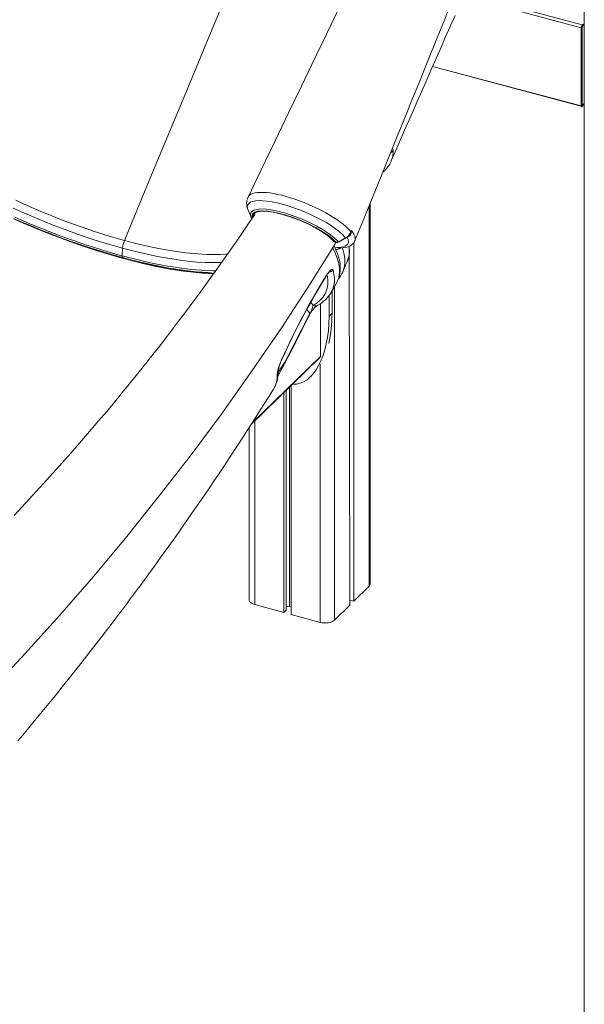
# Model space of a CAD drawing. Units: millimetres. Extents: x -2977 to 21062, y -7200 to 3163.
# Drawn here: x 7780 to 8314, y -6118 to -5188 of the extents above; entities that cross this region are included whole.
import ezdxf

# ---------------------------------------------------------------- set-up
doc = ezdxf.new("R2010")
doc.units = ezdxf.units.MM

msp = doc.modelspace()

# ---------------------------------------------------------------- linework, layer by layer
at = {"color": 7, "linetype": 'Continuous', "lineweight": 15}
for p, q in [((8313.61, -3970.69), (8313.61, -6264.17)), ((8310.59, -5195.64), (8310.59, -5269.36)), ((8311.05, -5195.18), (8311.05, -5268.9)), ((8311.52, -5194.73), (8311.13, -5194.62)), ((8313.61, -5191.83), (8311.52, -5193.01)), ((8313.61, -5191.83), (8311.52, -5193.87)), ((8311.52, -5194.73), (8313.61, -5191.83)), ((8311.52, -5194.73), (8311.52, -5269.3)), ((8170.31, -5232.14), (8311.52, -5270.16)), ((8311.52, -5269.3), (8311.09, -5269.18)), ((8311.52, -5269.3), (8313.61, -5267.26)), ((8311.52, -5270.16), (8313.61, -5267.26)), ((8111.43, -5720.75), (8111.43, -5360.9)), ((8077.86, -5397.98), (8078.91, -5398.27)), ((8078.18, -5398.22), (8079.23, -5398.5)), ((8095.81, -5398.65), (8095.81, -5737.27)), ((7876.88, -5411.01), (7877.38, -5403.85)), ((8091.3, -5402.06), (8092.07, -5740.92)), ((8065.7, -5436.5), (8070.02, -5429.36)), ((8079.47, -5436.81), (8079.59, -5436.62)), ((8075.24, -5444.8), (8075.24, -5465.34)), ((8064.23, -5506.11), (8064.23, -5456.16)), ((8072.44, -5448.61), (8072.44, -5468.08)), ((8075.24, -5465.34), (8072.44, -5468.08)), ((8039.01, -5484.89), (8043.15, -5476.67)), ((8039.01, -5484.89), (8039.01, -5484.89)), ((7998.57, -5570.79), (8063.86, -5507.06)), ((8054.82, -5525.27), (8056.12, -5524)), ((8029.6, -5540.5), (8029.6, -5747.81)), ((8031.76, -5538.39), (8031.76, -5745.7)), ((8035.05, -5535.18), (8035.05, -5741.94)), ((8036.68, -5533.6), (8036.68, -5749.74)), ((7996.85, -5573.46), (7996.85, -5735.81)), ((8095.81, -5737.27), (8110.27, -5723.15)), ((8092.07, -5736.26), (8095.81, -5737.27)), ((8002.18, -5740.36), (8029.6, -5747.81)), ((8029.6, -5747.81), (8031.76, -5745.7)), ((8031.76, -5742.46), (8035.05, -5741.94)), ((8035.05, -5741.94), (8036.68, -5742.38)), ((8077.6, -5755.04), (8092.07, -5740.92)), ((8036.68, -5749.74), (8064.09, -5757.19))]:
    msp.add_line(p, q, dxfattribs=at)
at = {"color": 8, "linetype": 'Continuous', "lineweight": 15}
for p, q in [((8199.64, -5165.49), (8310.59, -5195.64)), ((8200.78, -5162.92), (8311.52, -5193.01)), ((8170.31, -5232.14), (8310.59, -5269.36)), ((8311.09, -5269.18), (8311.52, -5269.3)), ((8123.92, -5331.4), (8123.06, -5332.2)), ((8110.27, -5363.76), (8110.27, -5723.15)), ((8075.24, -5444.8), (8074.59, -5445.44)), ((8077.6, -5440.17), (8077.6, -5755.04)), ((8057.41, -5457.84), (8055.33, -5454.71)), ((8051.49, -5461.58), (8054.14, -5465.57)), ((7999.58, -5569.21), (8064.23, -5506.11)), ((8064.09, -5512.98), (8064.09, -5757.19)), ((8002.18, -5567.26), (8002.18, -5740.36))]:
    msp.add_line(p, q, dxfattribs=at)
at = {"color": 7, "linetype": 'Continuous', "lineweight": 15, "flags": 128}
for points in [[(8037.25, -5065.56), (8033.06, -5069.66), (8028.87, -5074.03), (8021.18, -5082.97), (8013.53, -5093.05), (8009.68, -5098.59), (8005.86, -5104.4), (8002.08, -5110.49), (7998.35, -5116.83), (7993.97, -5124.71), (7989.69, -5132.92), (7985.49, -5141.48), (7981.42, -5150.33), (7977.41, -5159.6), (7973.5, -5169.03), (7965.68, -5187.89), (7935.45, -5260.78), (7904.8, -5334.66), (7879.13, -5396.56)], [(8083.26, -5174.11), (8074.63, -5192.04), (8065.59, -5210.81), (8056.15, -5230.41), (8046.31, -5250.85), (8034.18, -5276.01), (8021.5, -5302.34), (8008.26, -5329.83), (7995.88, -5355.52)], [(8096.94, -5396.69), (8104.59, -5377.8), (8113.44, -5355.93), (8121.87, -5335.12), (8129.88, -5315.37), (8137.45, -5296.68), (8144.61, -5279.05), (8151.34, -5262.47), (8157.13, -5248.2), (8162.57, -5234.81), (8167.65, -5222.3), (8172.38, -5210.68), (8176.75, -5199.94), (8180.77, -5190.07), (8184.42, -5181.08)], [(8131.05, -5321.61), (8131.57, -5320.5), (8134.18, -5314.52), (8136.46, -5309.32), (8138.39, -5304.91), (8140, -5301.22), (8141.27, -5298.33), (8142.49, -5295.54), (8143.85, -5292.44), (8145.34, -5289.04), (8148.64, -5281.5), (8152.45, -5272.81), (8155.48, -5265.91), (8158.76, -5258.43), (8162.3, -5250.38), (8166.08, -5241.76), (8170.01, -5232.82), (8173.35, -5225.21), (8176.38, -5218.31), (8179.26, -5211.78), (8182.22, -5205.04), (8185.29, -5198.08), (8188.43, -5190.95), (8191.45, -5184.07)], [(8310.59, -5269.36), (8310.61, -5269.67), (8310.66, -5269.94), (8310.74, -5270.15), (8310.86, -5270.3), (8311, -5270.38), (8311.16, -5270.38), (8311.34, -5270.3), (8311.52, -5270.16)], [(8311.05, -5268.9), (8311.06, -5269.06), (8311.09, -5269.19), (8311.13, -5269.3), (8311.19, -5269.37), (8311.26, -5269.41), (8311.34, -5269.41), (8311.43, -5269.37), (8311.52, -5269.3)], [(8123.06, -5332.2), (8123.67, -5331.63), (8123.92, -5331.4)], [(7776.62, -5358.59), (7784.4, -5362.15), (7792.24, -5365.64), (7800.25, -5369.09), (7808.3, -5372.43), (7816.44, -5375.69), (7824.62, -5378.84), (7838.27, -5383.81), (7851.9, -5388.43), (7865.6, -5392.7), (7879.13, -5396.56)], [(8002.18, -5371.88), (7996.97, -5379.68), (7986.84, -5394.54), (7977.17, -5408.47), (7967.98, -5421.5), (7959.29, -5433.63), (7951.25, -5444.68), (7943.74, -5454.87), (7936.76, -5464.23), (7930.34, -5472.75), (7923.73, -5481.43), (7917.87, -5489.04), (7912.78, -5495.61), (7908.47, -5501.12), (7904.95, -5505.6), (7902.23, -5509.04), (7900.63, -5511.06), (7899.55, -5512.41), (7898.71, -5513.48), (7897.73, -5514.7), (7896.64, -5516.07), (7895.46, -5517.55), (7894.2, -5519.12), (7890.34, -5523.92), (7885.89, -5529.43), (7882.33, -5533.79), (7878.36, -5538.66), (7873.71, -5544.3), (7868.38, -5550.73), (7862.37, -5557.93), (7854.71, -5567), (7846.13, -5577.04), (7836.62, -5588.05), (7826.14, -5600.01), (7814.68, -5612.9), (7802.45, -5626.45), (7789.21, -5640.86), (7774.95, -5656.13)], [(7995.91, -5367.89), (7997.16, -5370.86), (7998.74, -5374.53)], [(8024.61, -5371.08), (8026.17, -5371.44), (8029.29, -5372.25), (8032.52, -5373.2), (8035.81, -5374.25), (8039.15, -5375.42), (8042.51, -5376.69), (8045.86, -5378.04), (8049.17, -5379.48), (8052.42, -5380.98), (8055.58, -5382.54), (8058.63, -5384.14), (8061.54, -5385.77), (8064.28, -5387.41), (8066.84, -5389.06), (8069.19, -5390.68), (8071.32, -5392.28), (8073.2, -5393.82), (8074.82, -5395.3), (8076.17, -5396.68), (8076.67, -5397.26)], [(7877.16, -5412.67), (7864.19, -5408.98), (7850.92, -5404.9), (7842.68, -5402.22), (7834.38, -5399.4), (7826, -5396.44), (7817.59, -5393.35), (7809, -5390.08), (7800.42, -5386.7), (7791.81, -5383.19), (7783.24, -5379.56), (7775.06, -5375.99)], [(7775.4, -5376.58), (7782.9, -5379.88), (7790.45, -5383.11), (7798.04, -5386.25), (7805.66, -5389.31), (7813.3, -5392.28), (7820.94, -5395.15), (7828.57, -5397.93), (7836.19, -5400.61), (7843.78, -5403.18), (7851.33, -5405.64), (7858.83, -5407.99), (7866.27, -5410.22), (7873.64, -5412.33), (7880.92, -5414.32), (7888.12, -5416.19), (7895.21, -5417.92), (7902.18, -5419.52), (7909.03, -5420.99), (7915.75, -5422.32), (7922.33, -5423.52), (7928.75, -5424.57), (7935.01, -5425.49), (7941.11, -5426.26), (7947.02, -5426.88), (7952.75, -5427.36), (7958.28, -5427.69), (7963.42, -5427.86)], [(7998.74, -5374.53), (7999.3, -5375.73), (7999.41, -5375.91)], [(8093.12, -5388.31), (8093.32, -5387.78), (8093.54, -5387.2)], [(8093.27, -5388.54), (8093.53, -5387.22), (8093.54, -5387.2)], [(8093.54, -5387.2), (8093.54, -5387.21), (8093.59, -5388.32)], [(7653.57, -5919.91), (7684.06, -5890.76), (7718.41, -5856.69), (7752.21, -5821.92), (7785.43, -5786.46), (7818.05, -5750.3), (7850.05, -5713.47), (7881.4, -5675.97), (7912.08, -5637.81), (7942.07, -5599), (7971.35, -5559.56), (7999.89, -5519.48), (8027.67, -5478.8), (8054.67, -5437.5), (8077.97, -5400.22)], [(8079.59, -5436.62), (8079.91, -5436.08), (8081.13, -5433.42), (8082.06, -5430.64), (8082.69, -5427.77), (8083.03, -5424.79), (8083.07, -5421.7), (8082.81, -5418.51), (8082.25, -5415.21), (8081.48, -5412.16), (8080.41, -5408.94), (8078.99, -5405.45), (8077.19, -5401.68), (8077.13, -5401.56)], [(8077.97, -5400.22), (8078.62, -5399.04), (8078.91, -5398.27)], [(8081.14, -5397.88), (8086.39, -5395), (8088.1, -5394.06)], [(8081.46, -5398.24), (8083.24, -5397.26), (8088.42, -5394.41)], [(8081.74, -5403.72), (8083.13, -5403.71), (8085.65, -5403.52), (8088.13, -5403.11), (8090.46, -5402.43), (8092.25, -5401.65), (8093.75, -5400.71), (8095.01, -5399.62), (8096.03, -5398.38), (8096.87, -5396.86), (8096.94, -5396.69)], [(8081.74, -5403.72), (8081.73, -5403.74), (8081.77, -5403.74)], [(8085.46, -5426.06), (8088.44, -5419.31), (8089.26, -5417.39)], [(8065.68, -5436.94), (8068.72, -5431.95), (8070, -5429.79)], [(8070, -5429.79), (8070.34, -5429.27), (8071.08, -5428.17), (8071.76, -5427.28), (8072.27, -5426.7), (8072.61, -5426.37), (8072.76, -5426.25), (8072.75, -5426.26)], [(8070.02, -5429.36), (8071.78, -5426.77), (8073.47, -5424.9), (8074.9, -5423.92), (8075.89, -5423.98), (8076.19, -5424.5)], [(8043.15, -5476.67), (8048.52, -5466.53), (8054.06, -5456.44), (8059.82, -5446.37), (8065.7, -5436.5)], [(8043.34, -5476.74), (8045.39, -5472.84), (8048.67, -5466.72), (8052.01, -5460.64), (8055.39, -5454.61), (8058.81, -5448.64), (8062.27, -5442.74), (8065.68, -5436.94)], [(8074.58, -5445.47), (8076.31, -5442.45), (8079.47, -5436.81)], [(8075.21, -5444.43), (8075.21, -5444.45), (8075.24, -5444.8)], [(8024.04, -5524.54), (8030.52, -5512.44), (8037.53, -5499.1), (8044.8, -5485), (8052.39, -5470.03), (8054.13, -5466.53)], [(8027.62, -5509.25), (8030.3, -5503.32), (8033.09, -5497.27), (8036.01, -5491.11), (8039.01, -5484.89)], [(8027.93, -5508.93), (8029.32, -5505.84), (8031.45, -5501.2), (8033.89, -5495.98), (8036.61, -5490.26), (8039.25, -5484.81)], [(8039.01, -5484.89), (8039.22, -5484.85), (8039.25, -5484.81)], [(8039.01, -5484.89), (8039.22, -5484.85), (8039.25, -5484.81)], [(8023.53, -5522.61), (8023.64, -5521.15), (8024.04, -5519.14), (8024.71, -5516.78), (8025.68, -5513.98), (8026.57, -5511.7), (8027.62, -5509.25)], [(7778.45, -5869), (7782.76, -5863.88), (7787.49, -5858.22), (7792.7, -5851.96), (7798.37, -5845.11), (7804.5, -5837.64), (7812.3, -5828.07), (7820.69, -5817.67), (7829.69, -5806.43), (7839.27, -5794.33), (7846.81, -5784.72), (7854.71, -5774.56), (7863.15, -5763.58), (7866.62, -5759.04), (7870.18, -5754.37), (7873.82, -5749.56), (7877.55, -5744.62), (7881.32, -5739.59), (7884.68, -5735.09), (7888.03, -5730.59), (7890.63, -5727.09), (7892.48, -5724.59), (7894.19, -5722.28), (7896.18, -5719.56), (7899.24, -5715.4), (7902.8, -5710.53), (7906.85, -5704.97), (7913.96, -5695.13), (7921.06, -5685.21), (7928.16, -5675.21), (7935.26, -5665.12), (7942.27, -5655.07), (7947.3, -5647.79), (7951.83, -5641.21), (7955.86, -5635.31), (7959.4, -5630.1), (7962.98, -5624.81), (7967.97, -5617.4), (7973.5, -5609.11), (7979.37, -5600.26), (7985.42, -5591.06), (7990.31, -5583.57), (7995.2, -5576.02), (7999.45, -5569.42), (8002.97, -5563.93), (8005.82, -5559.45), (8008.68, -5554.95), (8011.84, -5549.95), (8015.29, -5544.45), (8019.05, -5538.44), (8019.6, -5537.56)], [(7996.85, -5735.81), (7996.9, -5736.34), (7997.3, -5737.33), (7998.06, -5738.26), (7999.15, -5739.1), (8000.55, -5739.81), (8002.18, -5740.36)], [(8064.09, -5757.19), (8065.91, -5757.57), (8067.83, -5757.76), (8069.79, -5757.76), (8071.71, -5757.55), (8073.52, -5757.16), (8075.15, -5756.6), (8076.52, -5755.88), (8077.6, -5755.04)]]:
    msp.add_lwpolyline(points, dxfattribs=at)
at = {"color": 8, "linetype": 'Continuous', "lineweight": 15, "flags": 128}
for points in [[(8132.09, -5309.91), (8132.13, -5309.89), (8132.73, -5310.11), (8133.02, -5311.25)], [(7995.88, -5355.52), (7996.33, -5354.77), (7997.32, -5353.73), (7998.68, -5352.85), (8000.33, -5352.16), (8002.3, -5351.64), (8004.61, -5351.29), (8007.25, -5351.13), (8010.09, -5351.14), (8013.19, -5351.34), (8016.56, -5351.72), (8020.19, -5352.29), (8023.88, -5353.01), (8027.76, -5353.91), (8031.85, -5354.99), (8036.07, -5356.24), (8040.23, -5357.59), (8044.49, -5359.1), (8048.79, -5360.75), (8053.13, -5362.54), (8059.34, -5365.33), (8065.44, -5368.35), (8069.4, -5370.48), (8073.06, -5372.58), (8076.56, -5374.73), (8079.88, -5376.91), (8083.01, -5379.13), (8085.76, -5381.25), (8088.26, -5383.36), (8090.48, -5385.44), (8092.42, -5387.49), (8093.12, -5388.31)], [(8088.1, -5394.06), (8087.48, -5393.34), (8085.01, -5390.81), (8082.01, -5388.18), (8078.53, -5385.5), (8074.6, -5382.77), (8070.25, -5380.04), (8065.58, -5377.35), (8060.6, -5374.73), (8055.39, -5372.22), (8050.05, -5369.84), (8044.61, -5367.64), (8039.15, -5365.63), (8033.75, -5363.85), (8028.5, -5362.33), (8023.42, -5361.06), (8018.6, -5360.08), (8014.12, -5359.4), (8010, -5359.02), (8006.3, -5358.94), (8003.09, -5359.17), (8000.38, -5359.7), (7998.21, -5360.53), (7996.63, -5361.63), (7995.63, -5363.01), (7995.22, -5364.64), (7995.42, -5366.5), (7995.91, -5367.89)], [(7995.9, -5355.6), (7995.7, -5355.94), (7995.89, -5355.59)], [(7877.38, -5403.85), (7864.03, -5400.05), (7850.36, -5395.8), (7836.31, -5391.08), (7822.09, -5385.95), (7810.09, -5381.34), (7798.09, -5376.48), (7790.02, -5373.06), (7781.99, -5369.55), (7773.94, -5365.91)], [(7998.74, -5374.53), (7998.63, -5374.33), (7998.11, -5371.77), (7998.81, -5369.72), (8000.73, -5368.14), (8003.75, -5367.16), (8007.92, -5366.75), (8012.92, -5366.96), (8018.87, -5367.79), (8025.3, -5369.17), (8032.37, -5371.15), (8039.52, -5373.55), (8046.93, -5376.45), (8053.96, -5379.6), (8060.84, -5383.1), (8066.94, -5386.63), (8072.49, -5390.31), (8076.99, -5393.82), (8080.6, -5397.27), (8081.14, -5397.88)], [(8078.91, -5398.27), (8078.39, -5397.69), (8075, -5394.45), (8070.65, -5391.07), (8065.44, -5387.63), (8059.54, -5384.23), (8053.09, -5380.95), (8046.29, -5377.91), (8039.34, -5375.19), (8032.44, -5372.87), (8025.8, -5371.02), (8019.58, -5369.68), (8013.99, -5368.89), (8009.16, -5368.67), (8005.23, -5369.04), (8002.31, -5369.97), (8000.49, -5371.44), (7999.8, -5373.4), (8000.12, -5374.97)], [(8000.8, -5373.79), (8000.82, -5373.39), (8001.09, -5372.32), (8001.69, -5371.39), (8002.62, -5370.6), (8003.86, -5369.96), (8005.4, -5369.48), (8007.24, -5369.15), (8009.36, -5368.99), (8011.73, -5369), (8014.35, -5369.16), (8017.18, -5369.49), (8020.21, -5369.98), (8023.4, -5370.63), (8026.75, -5371.43), (8030.2, -5372.37), (8033.75, -5373.44), (8037.35, -5374.65), (8040.98, -5375.97), (8044.61, -5377.4), (8048.21, -5378.92), (8051.75, -5380.52), (8055.19, -5382.2), (8058.52, -5383.93), (8061.7, -5385.7), (8064.71, -5387.49), (8067.52, -5389.3), (8070.11, -5391.1), (8072.45, -5392.89), (8074.54, -5394.64), (8076.35, -5396.34), (8077.86, -5397.98)], [(7774.43, -5376.02), (7782.31, -5379.5), (7790.26, -5382.89), (7798.25, -5386.2), (7806.26, -5389.42), (7814.3, -5392.53), (7822.34, -5395.54), (7830.37, -5398.44), (7838.38, -5401.23), (7846.35, -5403.89), (7854.27, -5406.44), (7862.13, -5408.85), (7869.91, -5411.13), (7877.61, -5413.28), (7885.2, -5415.29), (7892.68, -5417.16), (7900.04, -5418.87), (7907.25, -5420.45), (7914.32, -5421.87), (7921.22, -5423.13), (7927.95, -5424.24), (7934.49, -5425.2), (7940.84, -5425.99), (7946.98, -5426.63), (7952.9, -5427.1), (7958.6, -5427.41), (7963.42, -5427.86)], [(7775.49, -5374.49), (7783.92, -5378.19), (7792.09, -5381.65), (7800.32, -5385.03), (7808.62, -5388.32), (7816.94, -5391.51), (7825.44, -5394.64), (7833.93, -5397.66), (7842.43, -5400.56), (7850.91, -5403.32), (7862.64, -5406.95), (7874.25, -5410.29), (7876.88, -5411.01), (7876.88, -5411.01)], [(8092.32, -5390.77), (8092.51, -5390.47), (8093.27, -5388.54)], [(8093.54, -5387.2), (8094.59, -5388.53), (8094.9, -5388.95), (8096, -5390.7), (8096.77, -5392.35), (8097.2, -5393.92), (8097.26, -5395.37), (8096.96, -5396.64), (8096.94, -5396.69)], [(7879.13, -5396.56), (7888.7, -5399.06), (7898.09, -5401.33), (7911.42, -5404.18), (7924.29, -5406.47), (7936.77, -5408.19), (7948.61, -5409.3), (7956.97, -5409.73), (7963.6, -5409.81), (7969.85, -5409.65), (7974.61, -5409.35), (7976.71, -5409.13)], [(8077.86, -5397.98), (8078.05, -5398.16), (8078.18, -5398.22)], [(8077.97, -5400.22), (8078.53, -5398.69), (8078.18, -5398.22)], [(8078.91, -5398.27), (8079.1, -5398.45), (8079.23, -5398.5)], [(8079.89, -5403.18), (8084.32, -5402.83), (8086.18, -5402.41), (8087.74, -5401.83), (8089.87, -5400.26), (8090.48, -5399.23), (8090.75, -5398.07), (8090.43, -5395.75), (8089.43, -5393.74)], [(7876.88, -5411.01), (7884.51, -5413.03), (7892.05, -5414.9), (7899.49, -5416.64), (7906.8, -5418.22), (7920.26, -5420.8), (7933.16, -5422.81), (7942.54, -5423.95), (7951.49, -5424.74), (7957.2, -5425.06), (7962.7, -5425.23), (7965.31, -5425.22)], [(7970.97, -5417.27), (7969.59, -5417.36), (7962.74, -5417.51), (7955.42, -5417.36), (7947.66, -5416.91), (7936.06, -5415.77), (7923.75, -5414.04), (7910.47, -5411.66), (7896.61, -5408.69), (7887.11, -5406.4), (7877.38, -5403.85), (7877.38, -5403.85), (7877.38, -5403.85)], [(8079.47, -5436.81), (8079.78, -5436.33), (8081.21, -5433.05), (8082.1, -5429.54), (8082.46, -5426.01), (8082.32, -5422.29), (8081.5, -5417.47), (8079.93, -5412.38), (8077.94, -5407.69), (8075.83, -5403.65)], [(8078.14, -5403.66), (8078.3, -5403.45), (8079.89, -5403.18)], [(8084.83, -5403.58), (8085.7, -5405.99), (8086.72, -5409.93), (8087.29, -5413.74), (8087.4, -5417.38), (8087.04, -5420.89), (8086.2, -5424.22), (8085.46, -5426.06)], [(7963.42, -5427.86), (7958.31, -5426.93), (7946.76, -5426.1), (7934.33, -5424.65), (7921.17, -5422.6), (7907.39, -5419.95), (7897.55, -5417.8), (7887.46, -5415.36), (7877.16, -5412.67)], [(8057.41, -5457.84), (8061.07, -5455.46), (8064.19, -5452.82), (8066.48, -5450.27), (8068.34, -5447.53), (8069.77, -5444.58), (8070.75, -5441.45), (8071.28, -5438.05), (8071.33, -5434.48), (8070.92, -5430.71), (8070.02, -5429.36)], [(8070.02, -5429.36), (8070.05, -5429.71), (8070, -5429.79)], [(8076.19, -5424.5), (8077.09, -5428.37), (8077.53, -5432.08), (8077.51, -5435.64), (8077.04, -5439.03), (8076.08, -5442.3), (8074.64, -5445.37), (8074.58, -5445.47)], [(8065.7, -5436.5), (8065.73, -5436.85), (8065.68, -5436.94)], [(8023.53, -5522.61), (8030.59, -5511.32), (8038.49, -5496.26), (8054.14, -5465.57)], [(8043.15, -5476.67), (8043.32, -5476.74), (8043.34, -5476.74)], [(8027.93, -5508.93), (8027.84, -5509.08), (8027.62, -5509.25)]]:
    msp.add_lwpolyline(points, dxfattribs=at)
at = {"color": 7, "linetype": 'Continuous', "lineweight": 15}
for centre, radius, start, end in [((8314.68, -5195.62), 4.09, 140.51294, 180.34344), ((8313.1, -5195.17), 2.04, 140.51294, 180.34344), ((8107, -5311.59), 26.05, 310.50011, 337.39205), ((8009.01, -5361.73), 14.47, 154.91721, 205.16944), ((8082.71, -5384.27), 11.17, 298.85785, 338.79424), ((8083.89, -5385.64), 9.87, 297.31762, 328.65055), ((8092.31, -5389.04), 1.09, 27.47751, 41.64206), ((8094.13, -5389.5), 1.29, 114.62749, 131.76217), ((7901.23, -5405.72), 23.93, 157.48987, 175.51365), ((8078.96, -5395.32), 3, 220.29392, 254.79549), ((8079.55, -5395.31), 3.03, 257.95442, 301.78033), ((8080.02, -5395.61), 3, 254.79549, 298.82917), ((7879.53, -5411.41), 2.69, 171.46076, 207.95618), ((8063.76, -5406.19), 27.85, 336.28369, 8.52821), ((8063.58, -5417.24), 23.6, 318.87238, 338.04095), ((8046.28, -5428.62), 32.93, 297.93632, 329.29653), ((8075.31, -5477.06), 23.65, 125.12821, 153.56319), ((8029.16, -5450.43), 29.21, 328.76096, 345.29342), ((8297.06, -5610.41), 286.77, 152.21755, 154.02535), ((8061.05, -5526.03), 37.27, 152.69456, 170.68721), ((8062.94, -5506.16), 1.29, 315.35447, 1.91129), ((7993.47, -5521.22), 30.82, 327.98676, 2.2698), ((8108.11, -5720.63), 3.32, 310.64064, 357.99746)]:
    msp.add_arc(centre, radius, start, end, dxfattribs=at)
at = {"color": 8, "linetype": 'Continuous', "lineweight": 15}
for centre, radius, start, end in [((8128.54, -5309.29), 4.89, 294.85239, 336.28893), ((8110.22, -5312.29), 22.82, 335.8884, 2.59172), ((8089, -5388.53), 4.6, 288.94994, 2.57571), ((8078.37, -5395.8), 2.24, 220.6624, 256.77724), ((8081.84, -5397.57), 0.762, 203.97467, 240.76331), ((8088.79, -5393.75), 0.758, 204.0603, 240.78327), ((8079.37, -5399.71), 5.34, 263.05467, 310.72179), ((8081.72, -5400.36), 3.36, 237.01434, 270.36693), ((8066.8, -5406.6), 24.93, 334.33108, 10.48082), ((8072.27, -5421.07), 5.21, 275.26942, 318.79074), ((8059.44, -5453.71), 4.6, 243.85028, 299.47435), ((8053.02, -5466.05), 1.21, 336.58954, 23.04914), ((7998.05, -5523.91), 25.51, 327.65351, 2.92419), ((8019.72, -5520.12), 4.55, 326.85338, 1.57319)]:
    msp.add_arc(centre, radius, start, end, dxfattribs=at)
at = {"color": 7, "linetype": 'Continuous', "lineweight": 15}
for centre, start_param in [((8036.08, -5454.7), 4.113399), ((8033.28, -5457.43), 3.066014)]:
    msp.add_ellipse(centre, major_axis=(-7.56, 74.88), ratio=0.51325, start_param=start_param, end_param=4.518164, dxfattribs=at)

doc.saveas('drawing.dxf')
